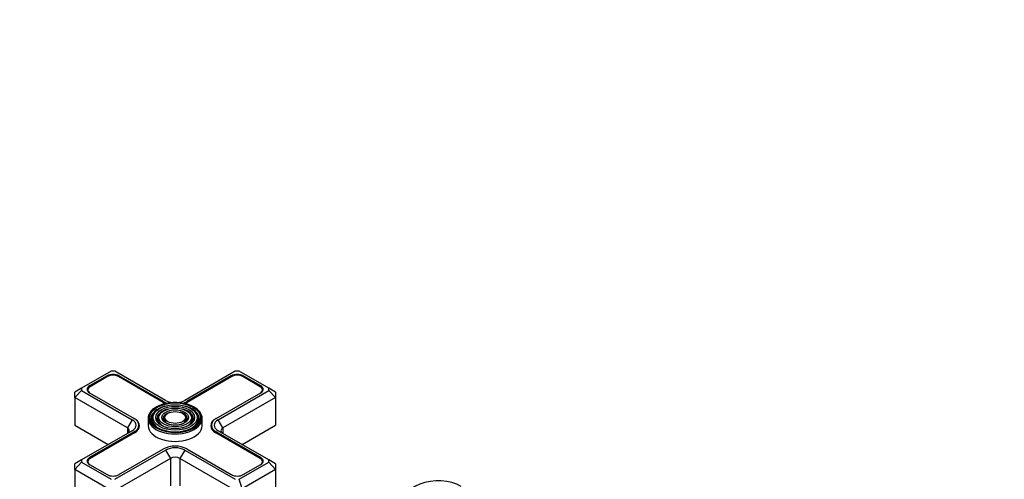
# Model space of a CAD drawing. Units: millimetres. Extents: x 0 to 1243, y 0 to 1582.
# Drawn here: x 266 to 557, y 530 to 666 of the extents above; entities that cross this region are included whole.
import ezdxf
from ezdxf import colors
from ezdxf.entities.mleader import LeaderData, LeaderLine
from ezdxf.math import Vec2, Vec3

# ---------------------------------------------------------------- set-up
doc = ezdxf.new("R2010")
doc.units = ezdxf.units.MM
doc.layers.add('DV7_Défaut', color=7, linetype='Continuous')
doc.layers.add('Défaut', color=7, linetype='Continuous')

# ---------------------------------------------------------------- blocks, each defined once
blk = doc.blocks.new('_DOT')
at = {"color": 0}
blk.add_line((0, 0), (-1, 0), dxfattribs=at)
at = {"color": 0, "const_width": 0.333}
blk.add_lwpolyline([(-0.1665, 0, 1), (0.1665, 0, 1)], format="xyb", close=True, dxfattribs=at)
blk = doc.blocks.new('SE6')
at = {"layer": 'DV7_Défaut', "color": 7, "linetype": 'Continuous'}
for p, q in [((293.05, 561.76), (284.32, 556.72)), ((291.87, 560.39), (286.71, 557.4)), ((292.01, 560.14), (286.85, 557.16)), ((291.87, 560.06), (291.87, 560.39)), ((294.22, 561.76), (293.05, 561.76)), ((309.19, 553.12), (294.22, 561.76)), ((308.45, 552.53), (295.26, 560.14)), ((295.4, 560.06), (295.4, 560.39)), ((308.59, 552.77), (295.4, 560.39)), ((329.82, 561.76), (314.85, 553.12)), ((328.64, 560.39), (315.45, 552.77)), ((328.78, 560.14), (315.59, 552.53)), ((328.64, 560.06), (328.64, 560.39)), ((330.99, 561.76), (329.82, 561.76)), ((339.72, 556.72), (330.99, 561.76)), ((337.19, 557.16), (332.03, 560.14)), ((332.17, 560.06), (332.17, 560.39)), ((337.34, 557.4), (332.17, 560.39)), ((284.32, 556.72), (282.32, 555.57)), ((284.32, 556.72), (284.32, 556.05)), ((286.71, 557.07), (286.71, 557.4)), ((337.34, 557.07), (337.34, 557.4)), ((339.72, 556.05), (339.72, 556.72)), ((341.72, 555.57), (339.72, 556.72)), ((284.32, 556.05), (282.32, 553.93)), ((282.32, 553.93), (282.32, 555.57)), ((282.32, 553.93), (282.32, 545.77)), ((297.88, 544.95), (282.32, 553.93)), ((284.32, 556.05), (299.29, 547.4)), ((286.17, 556.22), (286.17, 555.82)), ((286.71, 555.36), (299.89, 547.75)), ((324.15, 547.75), (337.34, 555.36)), ((324.75, 547.4), (339.72, 556.05)), ((341.72, 553.93), (326.16, 544.95)), ((337.87, 555.82), (337.87, 556.22)), ((341.72, 553.93), (339.72, 556.05)), ((341.72, 555.57), (341.72, 553.93)), ((341.72, 553.93), (341.72, 545.77)), ((308.59, 552.45), (308.59, 552.77)), ((315.45, 552.45), (315.45, 552.77)), ((299.89, 547.75), (300.04, 547.67)), ((300.04, 547.66), (300.04, 547.67)), ((304.02, 547.81), (304.02, 545.61)), ((306.05, 549.6), (305.79, 549.26)), ((307.65, 549.18), (307.39, 548.84)), ((309.25, 548.77), (308.98, 548.43)), ((315.06, 548.43), (314.79, 548.77)), ((316.66, 548.84), (316.39, 549.18)), ((318.25, 549.26), (317.99, 549.6)), ((320.02, 545.61), (320.02, 547.81)), ((324.01, 547.67), (324.15, 547.75)), ((324.01, 547.67), (324.01, 547.66)), ((282.32, 545.77), (292.22, 540.05)), ((299.29, 547.4), (297.88, 544.95)), ((297.88, 544.95), (297.88, 543.32)), ((301.31, 544.79), (301.31, 545.77)), ((322.73, 545.77), (322.73, 544.79)), ((326.16, 544.95), (324.75, 547.4)), ((326.16, 544.95), (326.16, 543.32)), ((331.82, 540.05), (341.72, 545.77)), ((299.29, 544.14), (284.32, 535.49)), ((299.89, 543.79), (286.71, 536.18)), ((300.04, 543.54), (286.85, 535.93)), ((299.89, 543.46), (299.89, 543.79)), ((337.19, 535.93), (324.01, 543.54)), ((324.15, 543.46), (324.15, 543.79)), ((337.34, 536.18), (324.15, 543.79)), ((339.72, 535.49), (324.75, 544.14)), ((286.71, 535.84), (286.71, 536.18)), ((294.22, 529.78), (309.19, 538.42)), ((295.4, 531.15), (308.59, 538.77)), ((309.19, 538.42), (310.61, 535.97)), ((314.85, 538.42), (313.44, 535.97)), ((314.85, 538.42), (329.82, 529.78)), ((315.45, 538.77), (328.64, 531.15)), ((337.34, 535.84), (337.34, 536.18)), ((284.32, 535.49), (282.32, 534.34)), ((284.32, 534.82), (282.32, 532.71)), ((282.32, 532.71), (282.32, 534.34)), ((284.32, 535.49), (284.32, 534.82)), ((284.32, 534.82), (293.05, 529.78)), ((286.17, 534.99), (286.17, 534.59)), ((286.71, 534.13), (291.87, 531.15)), ((310.61, 535.97), (295.05, 526.99)), ((310.61, 535.97), (310.61, 527.81)), ((313.44, 535.97), (313.44, 527.81)), ((328.99, 526.99), (313.44, 535.97)), ((330.99, 529.78), (339.72, 534.82)), ((332.17, 531.15), (337.34, 534.13)), ((337.87, 534.59), (337.87, 534.99)), ((339.72, 534.82), (339.72, 535.49)), ((341.72, 534.34), (339.72, 535.49)), ((341.72, 532.71), (339.72, 534.82)), ((341.72, 534.34), (341.72, 532.71)), ((282.32, 532.71), (282.32, 524.54)), ((292.22, 526.99), (282.32, 532.71)), ((341.72, 532.71), (331.82, 526.99)), ((341.72, 532.71), (341.72, 524.54)), ((331.82, 526.99), (330.99, 529.78))]:
    blk.add_line(p, q, dxfattribs=at)
for centre, major_axis, start_param, end_param in [((293.64, 559.36), (2.5, 0), 0.785398, 2.356194), ((293.64, 559.2), (2.3, 0), 0.785398, 2.356194), ((330.41, 559.36), (2.5, 0), 0.785398, 2.356194), ((330.41, 559.2), (2.3, 0), 0.785398, 2.356194), ((288.47, 556.38), (2.5, 0), 2.356194, 3.926991), ((288.47, 556.22), (2.3, 0), 2.356194, 3.926991), ((335.57, 556.22), (-2.3, 0), 2.356194, 3.926991), ((335.57, 556.38), (-2.5, 0), 2.356194, 3.926991), ((312.02, 547.81), (-8, 0), 5.497787, 6.283185), ((312.02, 548.06), (7.7, 0), 2.356194, 3.213178), ((312.02, 547.65), (-7.17, 0), 5.145474, 6.283185), ((312.02, 548.06), (7.7, 0), 0.079706, 2.356194), ((312.02, 554.59), (5.05, 0), 3.926991, 4.110882), ((312.02, 554.75), (4.85, 0), 3.926991, 4.21232), ((312.02, 554.75), (4, 0), 3.926991, 4.527426), ((312.02, 554.75), (4, 0), 4.897352, 5.497787), ((312.02, 554.75), (4.85, 0), 5.212458, 5.497787), ((312.02, 554.59), (5.05, 0), -0.96929, -0.785398), ((312.02, 547.65), (-7.17, 0), 2.765623, 4.279304), ((312.02, 547.81), (-8, 0), 3.141593, 3.945921), ((296.46, 545.77), (-4.85, 0), 2.356194, 3.926991), ((296.46, 545.61), (-5.05, 0), 2.356194, 3.926991), ((312.02, 547.81), (-8, 0), 0, 3.141593), ((312.02, 548.06), (7.7, 0), 3.213178, 6.272399), ((312.02, 547.65), (-6.83, 0), 5.862651, 6.283185), ((312.02, 547.65), (-5.42, 0), 5.138088, 6.283185), ((312.02, 547.65), (-5.08, 0), 5.862651, 6.283185), ((312.02, 547.65), (-3.67, 0), 5.123306, 6.283185), ((312.02, 547.65), (-3.33, 0), 5.862651, 6.283185), ((312.02, 547.65), (-3.67, 0), 2.807366, 4.301472), ((312.02, 547.65), (-3.33, 0), 2.07076, 3.562127), ((312.02, 547.65), (-5.42, 0), 2.779832, 4.28669), ((312.02, 547.65), (-5.08, 0), 2.044668, 3.562127), ((312.02, 547.65), (-6.83, 0), 2.037736, 3.562127), ((312.02, 548.06), (7.7, 0), 0, 0.079706), ((312.02, 548.06), (7.7, 0), 6.272399, 6.283185), ((327.58, 545.61), (5.05, 0), 2.356194, 3.926991), ((327.58, 545.77), (4.85, 0), 2.356194, 3.926991), ((296.46, 544.14), (-2, 0), 2.356194, 3.926991), ((296.46, 545.77), (-4, 0), 2.356194, 3.926991), ((312.02, 545.61), (-8, 0), 0, 3.141593), ((312.02, 547.65), (-7.17, 0), 0, 0.37597), ((312.02, 547.65), (-6.83, 0), 0, 1.103856), ((312.02, 547.65), (-5.42, 0), 0, 0.36176), ((312.02, 547.65), (-5.08, 0), 0, 1.096925), ((312.02, 547.65), (-3.67, 0), 0, 0.334226), ((312.02, 547.65), (-3.33, 0), 0, 1.070832), ((327.58, 545.77), (4, 0), 2.356194, 3.926991), ((327.58, 544.14), (2, 0), 2.356194, 3.926991), ((312.02, 536.79), (-4.85, 0), 3.926991, 5.497787), ((312.02, 536.79), (-4, 0), 3.926991, 5.497787), ((288.47, 535.16), (2.5, 0), 2.356194, 3.926991), ((312.02, 535.16), (2, 0), 0.785398, 2.356194), ((335.57, 535.16), (-2.5, 0), 2.356194, 3.926991), ((288.47, 534.99), (2.3, 0), 2.356194, 3.926991), ((335.57, 534.99), (-2.3, 0), 2.356194, 3.926991), ((293.64, 532.18), (-2.5, 0), 0.785398, 2.356194), ((330.41, 532.18), (-2.5, 0), 0.785398, 2.356194), ((389.8, 523.72), (9.7, 0), 0.785398, 6.283185)]:
    blk.add_ellipse(centre, major_axis=major_axis, ratio=0.57735, start_param=start_param, end_param=end_param, dxfattribs=at)
for major_axis in [(-7.46, 0), (6.54, 0), (-5.71, 0), (4.79, 0), (-3.96, 0), (3.04, 0)]:
    blk.add_ellipse((312.02, 548.06), major_axis=major_axis, ratio=0.57735, dxfattribs=at)

msp = doc.modelspace()

# ---------------------------------------------------------------- block references
at = {"layer": 'Défaut'}
msp.add_blockref('SE6', (0, 0), dxfattribs=at)

# ---------------------------------------------------------------- leaders
at = {"layer": 'Défaut', "color": 7, "linetype": 'Continuous'}
ml = msp.add_multileader_mtext('Standard', dxfattribs=at)
ml.set_content('{\\pxsm0.9;\\fSolid Edge ISO|b1||i0||c0|p34;\\W1.;06/06/2018\\P}', color=256)
ml.set_leader_properties()
ml.set_arrow_properties(name='DOT')
ml.build(insert=Vec2(0, 0))
ml.multileader.update_dxf_attribs({"leader_type": 0, "dogleg_length": 0, "arrow_head_size": 12})
ctx = ml.context
ctx.base_point, ctx.char_height, ctx.arrow_head_size, ctx.landing_gap_size = Vec3(1054.46, 1574.68), 12, 12, 4.2
notes = []
notes.append((ctx, [(0, (0, 0, 0), (0, 0), (1, 0), 1, [])]))
ctx.mtext.insert = Vec3(1056.46, 1580.8)
ml = msp.add_multileader_mtext('Standard', dxfattribs=at)
ml.set_content('{\\pxsm0.9;\\fArial|b1||i0||c0|p34;\\W1.;151M/W\\P}', color=256)
ml.set_leader_properties()
ml.set_arrow_properties(name='DOT')
ml.build(insert=Vec2(0, 0))
ml.multileader.update_dxf_attribs({"leader_type": 0, "dogleg_length": 0, "arrow_head_size": 12})
ctx = ml.context
ctx.base_point, ctx.char_height, ctx.arrow_head_size, ctx.landing_gap_size = Vec3(335.33, 1574.51), 12, 12, 4.2
notes.append((ctx, [(0, (0, 0, 0), (0, 0), (1, 0), 1, [])]))
ctx.mtext.insert = Vec3(337.33, 1580.61)
for ctx, leaders in notes:
    for number, flags, end, landing, length, lines in leaders:
        leader = LeaderData()
        leader.index, (leader.has_last_leader_line, leader.has_dogleg_vector, leader.attachment_direction) = number, flags
        leader.last_leader_point, leader.dogleg_vector, leader.dogleg_length = Vec3(end), Vec3(landing), length
        for number, points, colour, breaks in lines:
            line = LeaderLine()
            line.index, line.vertices, line.color, line.breaks = number, Vec3.list(points), colors.encode_raw_color(colour), breaks
            leader.lines.append(line)
        ctx.leaders.append(leader)

doc.saveas('drawing.dxf')
